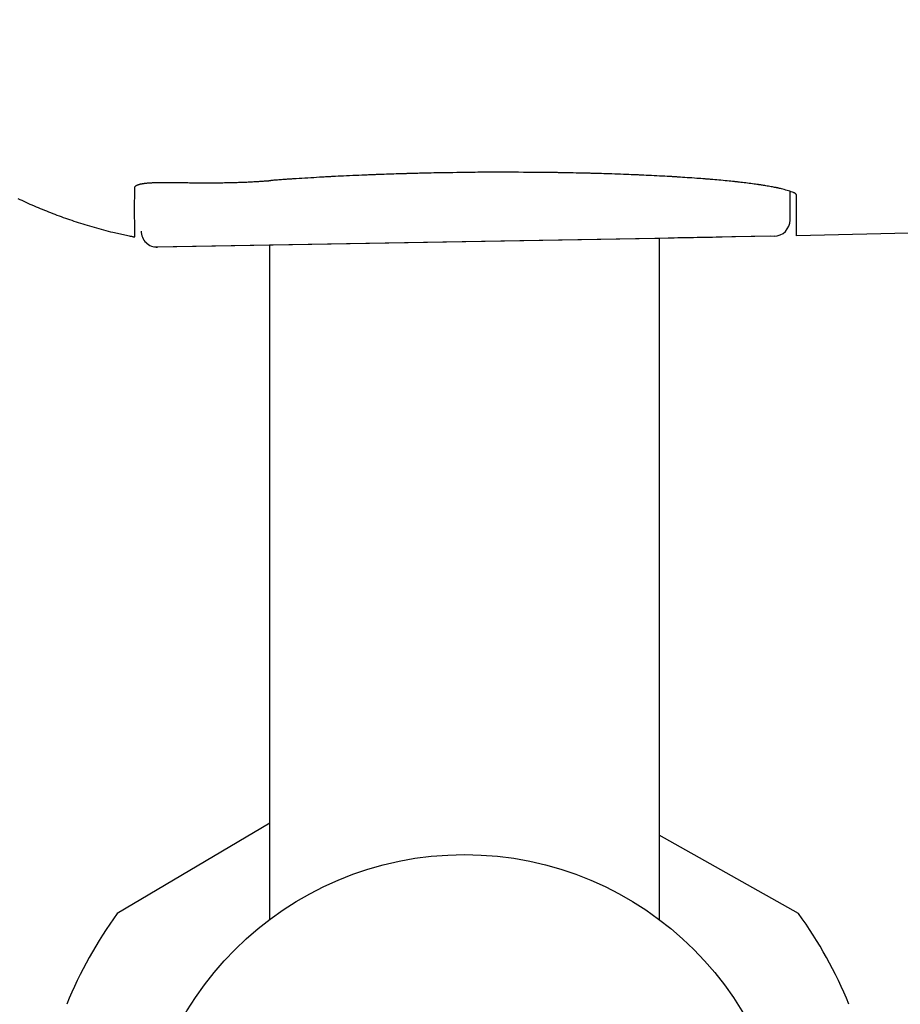
# Model space of a CAD drawing. Extents: x 0 to 2000, y 115 to 2915.
# Drawn here: x 608 to 635, y 2204 to 2234 of the extents above; entities that cross this region are included whole.
import ezdxf

# ---------------------------------------------------------------- set-up
doc = ezdxf.new("R2010")
doc.units = 0
doc.layers.get('0').update_dxf_attribs({"linetype": 'CONTINUOUS'})
doc.layers.get('DEFPOINTS').update_dxf_attribs({"linetype": 'CONTINUOUS'})
doc.layers.add('タンク', color=7, linetype='CONTINUOUS')
doc.layers.add('便座', color=7, linetype='CONTINUOUS')
doc.styles.add('EXCADDIM1', font='monotxt', dxfattribs={"width": 0.84, "bigfont": 'extfont'})
doc.styles.get("Standard").update_dxf_attribs({"font": 'monotxt', "bigfont": 'extfont'})
doc.dimstyles.new('ISO-25', dxfattribs={"dimtxt": 2.5, "dimasz": 2.5, "dimexe": 1.25, "dimexo": 0.625, "dimtad": 1, "dimtxsty": 'STANDARD', "dimcen": 2.5, "dimazin": 3, "dimtfac": 1, "dimtmove": 0, "dimatfit": 3})

# ---------------------------------------------------------------- blocks, each defined once
blk = doc.blocks.new('EX_NORM')
at = {"color": 0, "linetype": 'CONTINUOUS'}
for q in [(-1, 0.1667), (-1, 0), (-1, -0.1667)]:
    blk.add_line((0, 0), q, dxfattribs=at)
blk = doc.blocks.new('*D23')
at = {"layer": 'DEFPOINTS', "color": 0}
for p in [(349.017, 2427), (1124.145, 2427), (349.017, 2085)]:
    blk.add_point(p, dxfattribs=at)
at = {"layer": 'タンク', "color": 3, "linetype": 'CONTINUOUS'}
for p, q in [((349.017, 2420), (349.017, 2075)), ((1124.145, 2420), (1124.145, 2075)), ((1094.145, 2085), (379.017, 2085))]:
    blk.add_line(p, q, dxfattribs=at)
at = {"layer": 'タンク', "color": 3, "xscale": 30, "yscale": 30, "zscale": 30, "rotation": 180}
blk.add_blockref('EX_NORM', (349.017, 2085), dxfattribs=at)
at = {"layer": 'タンク', "color": 3, "xscale": 30, "yscale": 30, "zscale": 30}
blk.add_blockref('EX_NORM', (1124.145, 2085), dxfattribs=at)
at = {"layer": 'タンク', "color": 2, "insert": (736.581, 2108.5), "char_height": 40, "attachment_point": 5, "style": 'EXCADDIM1'}
blk.add_mtext('775', dxfattribs=at)
blk = doc.blocks.new('*D24')
at = {"layer": 'DEFPOINTS', "color": 0}
for p in [(334.017, 2427), (1124.045, 2427), (334.017, 2025)]:
    blk.add_point(p, dxfattribs=at)
at = {"layer": 'タンク', "color": 3, "linetype": 'CONTINUOUS'}
for p, q in [((334.017, 2420), (334.017, 2015)), ((1124.045, 2420), (1124.045, 2015)), ((1094.045, 2025), (364.017, 2025))]:
    blk.add_line(p, q, dxfattribs=at)
at = {"layer": 'タンク', "color": 3, "xscale": 30, "yscale": 30, "zscale": 30, "rotation": 180}
blk.add_blockref('EX_NORM', (334.017, 2025), dxfattribs=at)
at = {"layer": 'タンク', "color": 3, "xscale": 30, "yscale": 30, "zscale": 30}
blk.add_blockref('EX_NORM', (1124.045, 2025), dxfattribs=at)
at = {"layer": 'タンク', "color": 2, "insert": (729.031, 2048.5), "char_height": 40, "attachment_point": 5, "style": 'EXCADDIM1'}
blk.add_mtext('790', dxfattribs=at)

msp = doc.modelspace()

# ---------------------------------------------------------------- linework, layer by layer
at = {"layer": '便座', "color": 6, "linetype": 'CONTINUOUS'}
for p, q in [((649.154, 2227.783), (631.507, 2227.396)), ((627.27, 2227.317), (627.27, 2206.317)), ((615.27, 2206.317), (615.27, 2227.102)), ((615.27, 2209.282), (610.568, 2206.498)), ((631.568, 2206.498), (627.27, 2208.917))]:
    msp.add_line(p, q, dxfattribs=at)
at = {"layer": '便座', "color": 6, "linetype": 'CONTINUOUS', "flags": 128}
for points in [[(631.507, 2228.614), (631.507, 2228.614), (631.507, 2228.616), (631.506, 2228.618), (631.506, 2228.622), (631.506, 2228.625), (631.506, 2228.63), (631.505, 2228.634), (631.505, 2228.639), (631.504, 2228.644), (631.503, 2228.65), (631.502, 2228.655), (631.499, 2228.664), (631.494, 2228.673), (631.489, 2228.681), (631.483, 2228.688), (631.476, 2228.695), (631.468, 2228.701), (631.46, 2228.706), (631.45, 2228.711), (631.44, 2228.716), (631.429, 2228.721), (631.418, 2228.726), (631.383, 2228.739), (631.345, 2228.753), (631.304, 2228.767), (631.261, 2228.78), (631.217, 2228.794), (631.173, 2228.806), (631.129, 2228.819), (631.087, 2228.83), (631.047, 2228.841), (631.01, 2228.85), (630.978, 2228.858), (630.966, 2228.861), (630.955, 2228.864), (630.944, 2228.866), (630.934, 2228.869), (630.924, 2228.871), (630.914, 2228.873), (630.904, 2228.875), (630.894, 2228.877), (630.884, 2228.879), (630.873, 2228.881), (630.861, 2228.883), (630.832, 2228.889), (630.798, 2228.895), (630.762, 2228.902), (630.724, 2228.909), (630.685, 2228.916), (630.645, 2228.923), (630.604, 2228.93), (630.565, 2228.936), (630.527, 2228.943), (630.491, 2228.949), (630.458, 2228.954), (630.44, 2228.957), (630.424, 2228.96), (630.408, 2228.962), (630.393, 2228.965), (630.378, 2228.967), (630.363, 2228.969), (630.348, 2228.971), (630.333, 2228.973), (630.318, 2228.975), (630.302, 2228.978), (630.286, 2228.98), (630.245, 2228.985), (630.2, 2228.991), (630.151, 2228.997), (630.101, 2229.004), (630.048, 2229.011), (629.996, 2229.017), (629.943, 2229.024), (629.891, 2229.03), (629.842, 2229.036), (629.795, 2229.042), (629.753, 2229.047), (629.73, 2229.049), (629.71, 2229.052), (629.69, 2229.054), (629.671, 2229.056), (629.652, 2229.058), (629.633, 2229.06), (629.615, 2229.062), (629.596, 2229.064), (629.576, 2229.066), (629.556, 2229.068), (629.535, 2229.07), (629.484, 2229.075), (629.428, 2229.081), (629.368, 2229.087), (629.306, 2229.093), (629.241, 2229.099), (629.176, 2229.105), (629.111, 2229.111), (629.048, 2229.116), (628.987, 2229.122), (628.93, 2229.127), (628.877, 2229.132), (628.851, 2229.134), (628.827, 2229.136), (628.803, 2229.138), (628.781, 2229.14), (628.759, 2229.142), (628.737, 2229.144), (628.715, 2229.145), (628.693, 2229.147), (628.67, 2229.149), (628.646, 2229.151), (628.621, 2229.152), (628.562, 2229.157), (628.498, 2229.161), (628.43, 2229.166), (628.358, 2229.171), (628.285, 2229.177), (628.21, 2229.182), (628.136, 2229.187), (628.064, 2229.192), (627.995, 2229.196), (627.93, 2229.201), (627.87, 2229.205), (627.841, 2229.207), (627.813, 2229.208), (627.787, 2229.21), (627.761, 2229.212), (627.737, 2229.213), (627.712, 2229.215), (627.687, 2229.216), (627.662, 2229.218), (627.636, 2229.219), (627.609, 2229.221), (627.58, 2229.222), (627.515, 2229.226), (627.443, 2229.23), (627.366, 2229.234), (627.285, 2229.238), (627.202, 2229.242), (627.119, 2229.246), (627.036, 2229.251), (626.954, 2229.255), (626.876, 2229.258), (626.803, 2229.262), (626.735, 2229.265), (626.702, 2229.267), (626.671, 2229.268), (626.641, 2229.27), (626.612, 2229.271), (626.584, 2229.272), (626.556, 2229.273), (626.528, 2229.275), (626.499, 2229.276), (626.47, 2229.277), (626.439, 2229.278), (626.407, 2229.279), (626.335, 2229.282), (626.256, 2229.285), (626.172, 2229.288), (626.085, 2229.291), (625.995, 2229.294), (625.904, 2229.297), (625.814, 2229.301), (625.726, 2229.304), (625.642, 2229.306), (625.563, 2229.309), (625.491, 2229.311), (625.457, 2229.312), (625.424, 2229.313), (625.393, 2229.314), (625.363, 2229.315), (625.334, 2229.316), (625.305, 2229.317), (625.275, 2229.318), (625.245, 2229.318), (625.215, 2229.319), (625.182, 2229.32), (625.149, 2229.321), (625.073, 2229.323), (624.99, 2229.324), (624.902, 2229.326), (624.81, 2229.328), (624.716, 2229.33), (624.621, 2229.332), (624.528, 2229.334), (624.437, 2229.336), (624.352, 2229.338), (624.272, 2229.339), (624.2, 2229.34), (624.166, 2229.341), (624.135, 2229.342), (624.105, 2229.342), (624.077, 2229.343), (624.05, 2229.343), (624.023, 2229.343), (623.996, 2229.344), (623.969, 2229.344), (623.942, 2229.344), (623.913, 2229.345), (623.883, 2229.345), (623.78, 2229.346), (623.663, 2229.347), (623.534, 2229.348), (623.394, 2229.349), (623.247, 2229.35), (623.096, 2229.351), (622.941, 2229.352), (622.786, 2229.353), (622.634, 2229.354), (622.486, 2229.354), (622.346, 2229.354), (622.256, 2229.354), (622.171, 2229.354), (622.087, 2229.354), (622.006, 2229.354), (621.926, 2229.354), (621.845, 2229.353), (621.765, 2229.353), (621.682, 2229.352), (621.598, 2229.351), (621.51, 2229.35), (621.418, 2229.349), (621.297, 2229.347), (621.17, 2229.345), (621.04, 2229.343), (620.91, 2229.341), (620.781, 2229.339), (620.657, 2229.337), (620.539, 2229.335), (620.43, 2229.333), (620.331, 2229.331), (620.247, 2229.329), (620.178, 2229.328), (620.166, 2229.327), (620.155, 2229.327), (620.144, 2229.327), (620.133, 2229.327), (620.122, 2229.326), (620.111, 2229.326), (620.1, 2229.326), (620.087, 2229.326), (620.074, 2229.325), (620.06, 2229.325), (620.045, 2229.325), (620.01, 2229.324), (619.971, 2229.323), (619.928, 2229.322), (619.882, 2229.321), (619.834, 2229.319), (619.786, 2229.318), (619.738, 2229.317), (619.691, 2229.316), (619.646, 2229.315), (619.604, 2229.314), (619.567, 2229.313), (619.55, 2229.312), (619.534, 2229.312), (619.519, 2229.311), (619.505, 2229.311), (619.491, 2229.311), (619.478, 2229.31), (619.464, 2229.31), (619.451, 2229.309), (619.437, 2229.309), (619.422, 2229.309), (619.407, 2229.308), (619.356, 2229.307), (619.298, 2229.305), (619.234, 2229.303), (619.165, 2229.301), (619.093, 2229.298), (619.019, 2229.296), (618.944, 2229.294), (618.87, 2229.291), (618.797, 2229.289), (618.728, 2229.286), (618.663, 2229.284), (618.624, 2229.283), (618.587, 2229.282), (618.551, 2229.28), (618.516, 2229.279), (618.483, 2229.278), (618.449, 2229.276), (618.416, 2229.275), (618.382, 2229.274), (618.347, 2229.272), (618.311, 2229.271), (618.274, 2229.269), (618.195, 2229.266), (618.109, 2229.262), (618.019, 2229.258), (617.925, 2229.254), (617.829, 2229.25), (617.732, 2229.245), (617.637, 2229.241), (617.545, 2229.237), (617.456, 2229.233), (617.374, 2229.229), (617.298, 2229.225), (617.264, 2229.223), (617.231, 2229.222), (617.2, 2229.22), (617.17, 2229.219), (617.14, 2229.217), (617.11, 2229.215), (617.08, 2229.214), (617.05, 2229.212), (617.018, 2229.21), (616.986, 2229.209), (616.951, 2229.207), (616.878, 2229.202), (616.799, 2229.198), (616.714, 2229.193), (616.626, 2229.187), (616.535, 2229.182), (616.442, 2229.176), (616.35, 2229.171), (616.26, 2229.165), (616.172, 2229.16), (616.088, 2229.154), (616.01, 2229.149), (615.975, 2229.147), (615.942, 2229.145), (615.909, 2229.143), (615.876, 2229.14), (615.844, 2229.138), (615.812, 2229.136), (615.779, 2229.134), (615.745, 2229.131), (615.709, 2229.129), (615.672, 2229.126), (615.633, 2229.123), (615.594, 2229.12), (615.553, 2229.117), (615.512, 2229.114), (615.472, 2229.111), (615.434, 2229.108), (615.399, 2229.105), (615.368, 2229.103), (615.342, 2229.101), (615.322, 2229.099), (615.31, 2229.098), (615.305, 2229.098)], [(631.507, 2228.614), (631.507, 2228.614), (631.507, 2228.616), (631.506, 2228.618), (631.506, 2228.622), (631.506, 2228.625), (631.506, 2228.63), (631.505, 2228.634), (631.505, 2228.639), (631.504, 2228.644), (631.503, 2228.65), (631.502, 2228.655), (631.499, 2228.664), (631.494, 2228.673), (631.489, 2228.681), (631.483, 2228.688), (631.476, 2228.695), (631.468, 2228.701), (631.46, 2228.706), (631.45, 2228.711), (631.44, 2228.716), (631.429, 2228.721), (631.418, 2228.726), (631.383, 2228.739), (631.345, 2228.753), (631.304, 2228.767), (631.261, 2228.78), (631.217, 2228.794), (631.173, 2228.806), (631.129, 2228.819), (631.087, 2228.83), (631.047, 2228.841), (631.01, 2228.85), (630.978, 2228.858), (630.966, 2228.861), (630.955, 2228.864), (630.944, 2228.866), (630.934, 2228.869), (630.924, 2228.871), (630.914, 2228.873), (630.904, 2228.875), (630.894, 2228.877), (630.884, 2228.879), (630.873, 2228.881), (630.861, 2228.883), (630.832, 2228.889), (630.798, 2228.895), (630.762, 2228.902), (630.724, 2228.909), (630.685, 2228.916), (630.645, 2228.923), (630.604, 2228.93), (630.565, 2228.936), (630.527, 2228.943), (630.491, 2228.949), (630.458, 2228.954), (630.44, 2228.957), (630.424, 2228.96), (630.408, 2228.962), (630.393, 2228.965), (630.378, 2228.967), (630.363, 2228.969), (630.348, 2228.971), (630.333, 2228.973), (630.318, 2228.975), (630.302, 2228.978), (630.286, 2228.98), (630.245, 2228.985), (630.2, 2228.991), (630.151, 2228.997), (630.101, 2229.004), (630.048, 2229.011), (629.996, 2229.017), (629.943, 2229.024), (629.891, 2229.03), (629.842, 2229.036), (629.795, 2229.042), (629.753, 2229.047), (629.73, 2229.049), (629.71, 2229.052), (629.69, 2229.054), (629.671, 2229.056), (629.652, 2229.058), (629.633, 2229.06), (629.615, 2229.062), (629.596, 2229.064), (629.576, 2229.066), (629.556, 2229.068), (629.535, 2229.07), (629.484, 2229.075), (629.428, 2229.081), (629.368, 2229.087), (629.306, 2229.093), (629.241, 2229.099), (629.176, 2229.105), (629.111, 2229.111), (629.048, 2229.116), (628.987, 2229.122), (628.93, 2229.127), (628.877, 2229.132), (628.851, 2229.134), (628.827, 2229.136), (628.803, 2229.138), (628.781, 2229.14), (628.759, 2229.142), (628.737, 2229.144), (628.715, 2229.145), (628.693, 2229.147), (628.67, 2229.149), (628.646, 2229.151), (628.621, 2229.152), (628.562, 2229.157), (628.498, 2229.161), (628.43, 2229.166), (628.358, 2229.171), (628.285, 2229.177), (628.21, 2229.182), (628.136, 2229.187), (628.064, 2229.192), (627.995, 2229.196), (627.93, 2229.201), (627.87, 2229.205), (627.841, 2229.207), (627.813, 2229.208), (627.787, 2229.21), (627.761, 2229.212), (627.737, 2229.213), (627.712, 2229.215), (627.687, 2229.216), (627.662, 2229.218), (627.636, 2229.219), (627.609, 2229.221), (627.58, 2229.222), (627.515, 2229.226), (627.443, 2229.23), (627.366, 2229.234), (627.285, 2229.238), (627.202, 2229.242), (627.119, 2229.246), (627.036, 2229.251), (626.954, 2229.255), (626.876, 2229.258), (626.803, 2229.262), (626.735, 2229.265), (626.702, 2229.267), (626.671, 2229.268), (626.641, 2229.27), (626.612, 2229.271), (626.584, 2229.272), (626.556, 2229.273), (626.528, 2229.275), (626.499, 2229.276), (626.47, 2229.277), (626.439, 2229.278), (626.407, 2229.279), (626.335, 2229.282), (626.256, 2229.285), (626.172, 2229.288), (626.085, 2229.291), (625.995, 2229.294), (625.904, 2229.297), (625.814, 2229.301), (625.726, 2229.304), (625.642, 2229.306), (625.563, 2229.309), (625.491, 2229.311), (625.457, 2229.312), (625.424, 2229.313), (625.393, 2229.314), (625.363, 2229.315), (625.334, 2229.316), (625.305, 2229.317), (625.275, 2229.318), (625.245, 2229.318), (625.215, 2229.319), (625.182, 2229.32), (625.149, 2229.321), (625.073, 2229.323), (624.99, 2229.324), (624.902, 2229.326), (624.81, 2229.328), (624.716, 2229.33), (624.621, 2229.332), (624.528, 2229.334), (624.437, 2229.336), (624.352, 2229.338), (624.272, 2229.339), (624.2, 2229.34), (624.166, 2229.341), (624.135, 2229.342), (624.105, 2229.342), (624.077, 2229.343), (624.05, 2229.343), (624.023, 2229.343), (623.996, 2229.344), (623.969, 2229.344), (623.942, 2229.344), (623.913, 2229.345), (623.883, 2229.345), (623.78, 2229.346), (623.663, 2229.347), (623.534, 2229.348), (623.394, 2229.349), (623.247, 2229.35), (623.096, 2229.351), (622.941, 2229.352), (622.786, 2229.353), (622.634, 2229.354), (622.486, 2229.354), (622.346, 2229.354), (622.256, 2229.354), (622.171, 2229.354), (622.087, 2229.354), (622.006, 2229.354), (621.926, 2229.354), (621.845, 2229.353), (621.765, 2229.353), (621.682, 2229.352), (621.598, 2229.351), (621.51, 2229.35), (621.418, 2229.349), (621.297, 2229.347), (621.17, 2229.345), (621.04, 2229.343), (620.91, 2229.341), (620.781, 2229.339), (620.657, 2229.337), (620.539, 2229.335), (620.43, 2229.333), (620.331, 2229.331), (620.247, 2229.329), (620.178, 2229.328), (620.166, 2229.327), (620.155, 2229.327), (620.144, 2229.327), (620.133, 2229.327), (620.122, 2229.326), (620.111, 2229.326), (620.1, 2229.326), (620.087, 2229.326), (620.074, 2229.325), (620.06, 2229.325), (620.045, 2229.325), (620.01, 2229.324), (619.971, 2229.323), (619.928, 2229.322), (619.882, 2229.321), (619.834, 2229.319), (619.786, 2229.318), (619.738, 2229.317), (619.691, 2229.316), (619.646, 2229.315), (619.604, 2229.314), (619.567, 2229.313), (619.55, 2229.312), (619.534, 2229.312), (619.519, 2229.311), (619.505, 2229.311), (619.491, 2229.311), (619.478, 2229.31), (619.464, 2229.31), (619.451, 2229.309), (619.437, 2229.309), (619.422, 2229.309), (619.407, 2229.308), (619.356, 2229.307), (619.298, 2229.305), (619.234, 2229.303), (619.165, 2229.301), (619.093, 2229.298), (619.019, 2229.296), (618.944, 2229.294), (618.87, 2229.291), (618.797, 2229.289), (618.728, 2229.286), (618.663, 2229.284), (618.624, 2229.283), (618.587, 2229.282), (618.551, 2229.28), (618.516, 2229.279), (618.483, 2229.278), (618.449, 2229.276), (618.416, 2229.275), (618.382, 2229.274), (618.347, 2229.272), (618.311, 2229.271), (618.274, 2229.269), (618.195, 2229.266), (618.109, 2229.262), (618.019, 2229.258), (617.925, 2229.254), (617.829, 2229.25), (617.732, 2229.245), (617.637, 2229.241), (617.545, 2229.237), (617.456, 2229.233), (617.374, 2229.229), (617.298, 2229.225), (617.264, 2229.223), (617.231, 2229.222), (617.2, 2229.22), (617.17, 2229.219), (617.14, 2229.217), (617.11, 2229.215), (617.08, 2229.214), (617.05, 2229.212), (617.018, 2229.21), (616.986, 2229.209), (616.951, 2229.207), (616.878, 2229.202), (616.799, 2229.198), (616.714, 2229.193), (616.626, 2229.187), (616.535, 2229.182), (616.442, 2229.176), (616.35, 2229.171), (616.26, 2229.165), (616.172, 2229.16), (616.088, 2229.154), (616.01, 2229.149), (615.975, 2229.147), (615.942, 2229.145), (615.909, 2229.143), (615.876, 2229.14), (615.844, 2229.138), (615.812, 2229.136), (615.779, 2229.134), (615.745, 2229.131), (615.709, 2229.129), (615.672, 2229.126), (615.633, 2229.123), (615.594, 2229.12), (615.553, 2229.117), (615.512, 2229.114), (615.472, 2229.111), (615.434, 2229.108), (615.399, 2229.105), (615.368, 2229.103), (615.342, 2229.101), (615.322, 2229.099), (615.31, 2229.098), (615.305, 2229.098)], [(631.507, 2228.614), (631.507, 2228.614), (631.507, 2228.616), (631.506, 2228.618), (631.506, 2228.622), (631.506, 2228.625), (631.506, 2228.63), (631.505, 2228.634), (631.505, 2228.639), (631.504, 2228.644), (631.503, 2228.65), (631.502, 2228.655), (631.499, 2228.664), (631.494, 2228.673), (631.489, 2228.681), (631.483, 2228.688), (631.476, 2228.695), (631.468, 2228.701), (631.46, 2228.706), (631.45, 2228.711), (631.44, 2228.716), (631.429, 2228.721), (631.418, 2228.726), (631.383, 2228.739), (631.345, 2228.753), (631.304, 2228.767), (631.261, 2228.78), (631.217, 2228.794), (631.173, 2228.806), (631.129, 2228.819), (631.087, 2228.83), (631.047, 2228.841), (631.01, 2228.85), (630.978, 2228.858), (630.966, 2228.861), (630.955, 2228.864), (630.944, 2228.866), (630.934, 2228.869), (630.924, 2228.871), (630.914, 2228.873), (630.904, 2228.875), (630.894, 2228.877), (630.884, 2228.879), (630.873, 2228.881), (630.861, 2228.883), (630.832, 2228.889), (630.798, 2228.895), (630.762, 2228.902), (630.724, 2228.909), (630.685, 2228.916), (630.645, 2228.923), (630.604, 2228.93), (630.565, 2228.936), (630.527, 2228.943), (630.491, 2228.949), (630.458, 2228.954), (630.44, 2228.957), (630.424, 2228.96), (630.408, 2228.962), (630.393, 2228.965), (630.378, 2228.967), (630.363, 2228.969), (630.348, 2228.971), (630.333, 2228.973), (630.318, 2228.975), (630.302, 2228.978), (630.286, 2228.98), (630.245, 2228.985), (630.2, 2228.991), (630.151, 2228.997), (630.101, 2229.004), (630.048, 2229.011), (629.996, 2229.017), (629.943, 2229.024), (629.891, 2229.03), (629.842, 2229.036), (629.795, 2229.042), (629.753, 2229.047), (629.73, 2229.049), (629.71, 2229.052), (629.69, 2229.054), (629.671, 2229.056), (629.652, 2229.058), (629.633, 2229.06), (629.615, 2229.062), (629.596, 2229.064), (629.576, 2229.066), (629.556, 2229.068), (629.535, 2229.07), (629.484, 2229.075), (629.428, 2229.081), (629.368, 2229.087), (629.306, 2229.093), (629.241, 2229.099), (629.176, 2229.105), (629.111, 2229.111), (629.048, 2229.116), (628.987, 2229.122), (628.93, 2229.127), (628.877, 2229.132), (628.851, 2229.134), (628.827, 2229.136), (628.803, 2229.138), (628.781, 2229.14), (628.759, 2229.142), (628.737, 2229.144), (628.715, 2229.145), (628.693, 2229.147), (628.67, 2229.149), (628.646, 2229.151), (628.621, 2229.152), (628.562, 2229.157), (628.498, 2229.161), (628.43, 2229.166), (628.358, 2229.171), (628.285, 2229.177), (628.21, 2229.182), (628.136, 2229.187), (628.064, 2229.192), (627.995, 2229.196), (627.93, 2229.201), (627.87, 2229.205), (627.841, 2229.207), (627.813, 2229.208), (627.787, 2229.21), (627.761, 2229.212), (627.737, 2229.213), (627.712, 2229.215), (627.687, 2229.216), (627.662, 2229.218), (627.636, 2229.219), (627.609, 2229.221), (627.58, 2229.222), (627.515, 2229.226), (627.443, 2229.23), (627.366, 2229.234), (627.285, 2229.238), (627.202, 2229.242), (627.119, 2229.246), (627.036, 2229.251), (626.954, 2229.255), (626.876, 2229.258), (626.803, 2229.262), (626.735, 2229.265), (626.702, 2229.267), (626.671, 2229.268), (626.641, 2229.27), (626.612, 2229.271), (626.584, 2229.272), (626.556, 2229.273), (626.528, 2229.275), (626.499, 2229.276), (626.47, 2229.277), (626.439, 2229.278), (626.407, 2229.279), (626.335, 2229.282), (626.256, 2229.285), (626.172, 2229.288), (626.085, 2229.291), (625.995, 2229.294), (625.904, 2229.297), (625.814, 2229.301), (625.726, 2229.304), (625.642, 2229.306), (625.563, 2229.309), (625.491, 2229.311), (625.457, 2229.312), (625.424, 2229.313), (625.393, 2229.314), (625.363, 2229.315), (625.334, 2229.316), (625.305, 2229.317), (625.275, 2229.318), (625.245, 2229.318), (625.215, 2229.319), (625.182, 2229.32), (625.149, 2229.321), (625.073, 2229.323), (624.99, 2229.324), (624.902, 2229.326), (624.81, 2229.328), (624.716, 2229.33), (624.621, 2229.332), (624.528, 2229.334), (624.437, 2229.336), (624.352, 2229.338), (624.272, 2229.339), (624.2, 2229.34), (624.166, 2229.341), (624.135, 2229.342), (624.105, 2229.342), (624.077, 2229.343), (624.05, 2229.343), (624.023, 2229.343), (623.996, 2229.344), (623.969, 2229.344), (623.942, 2229.344), (623.913, 2229.345), (623.883, 2229.345), (623.78, 2229.346), (623.663, 2229.347), (623.534, 2229.348), (623.394, 2229.349), (623.247, 2229.35), (623.096, 2229.351), (622.941, 2229.352), (622.786, 2229.353), (622.634, 2229.354), (622.486, 2229.354), (622.346, 2229.354), (622.256, 2229.354), (622.171, 2229.354), (622.087, 2229.354), (622.006, 2229.354), (621.926, 2229.354), (621.845, 2229.353), (621.765, 2229.353), (621.682, 2229.352), (621.598, 2229.351), (621.51, 2229.35), (621.418, 2229.349), (621.297, 2229.347), (621.17, 2229.345), (621.04, 2229.343), (620.91, 2229.341), (620.781, 2229.339), (620.657, 2229.337), (620.539, 2229.335), (620.43, 2229.333), (620.331, 2229.331), (620.247, 2229.329), (620.178, 2229.328), (620.166, 2229.327), (620.155, 2229.327), (620.144, 2229.327), (620.133, 2229.327), (620.122, 2229.326), (620.111, 2229.326), (620.1, 2229.326), (620.087, 2229.326), (620.074, 2229.325), (620.06, 2229.325), (620.045, 2229.325), (620.01, 2229.324), (619.971, 2229.323), (619.928, 2229.322), (619.882, 2229.321), (619.834, 2229.319), (619.786, 2229.318), (619.738, 2229.317), (619.691, 2229.316), (619.646, 2229.315), (619.604, 2229.314), (619.567, 2229.313), (619.55, 2229.312), (619.534, 2229.312), (619.519, 2229.311), (619.505, 2229.311), (619.491, 2229.311), (619.478, 2229.31), (619.464, 2229.31), (619.451, 2229.309), (619.437, 2229.309), (619.422, 2229.309), (619.407, 2229.308), (619.356, 2229.307), (619.298, 2229.305), (619.234, 2229.303), (619.165, 2229.301), (619.093, 2229.298), (619.019, 2229.296), (618.944, 2229.294), (618.87, 2229.291), (618.797, 2229.289), (618.728, 2229.286), (618.663, 2229.284), (618.624, 2229.283), (618.587, 2229.282), (618.551, 2229.28), (618.516, 2229.279), (618.483, 2229.278), (618.449, 2229.276), (618.416, 2229.275), (618.382, 2229.274), (618.347, 2229.272), (618.311, 2229.271), (618.274, 2229.269), (618.195, 2229.266), (618.109, 2229.262), (618.019, 2229.258), (617.925, 2229.254), (617.829, 2229.25), (617.732, 2229.245), (617.637, 2229.241), (617.545, 2229.237), (617.456, 2229.233), (617.374, 2229.229), (617.298, 2229.225), (617.264, 2229.223), (617.231, 2229.222), (617.2, 2229.22), (617.17, 2229.219), (617.14, 2229.217), (617.11, 2229.215), (617.08, 2229.214), (617.05, 2229.212), (617.018, 2229.21), (616.986, 2229.209), (616.951, 2229.207), (616.878, 2229.202), (616.799, 2229.198), (616.714, 2229.193), (616.626, 2229.187), (616.535, 2229.182), (616.442, 2229.176), (616.35, 2229.171), (616.26, 2229.165), (616.172, 2229.16), (616.088, 2229.154), (616.01, 2229.149), (615.975, 2229.147), (615.942, 2229.145), (615.909, 2229.143), (615.876, 2229.14), (615.844, 2229.138), (615.812, 2229.136), (615.779, 2229.134), (615.745, 2229.131), (615.709, 2229.129), (615.672, 2229.126), (615.633, 2229.123), (615.594, 2229.12), (615.553, 2229.117), (615.512, 2229.114), (615.472, 2229.111), (615.434, 2229.108), (615.399, 2229.105), (615.368, 2229.103), (615.342, 2229.101), (615.322, 2229.099), (615.31, 2229.098), (615.305, 2229.098)], [(611.107, 2228.87), (611.107, 2228.87), (611.107, 2228.87), (611.107, 2228.87), (611.107, 2228.871), (611.107, 2228.871), (611.107, 2228.872), (611.107, 2228.872), (611.108, 2228.873), (611.108, 2228.874), (611.108, 2228.875), (611.108, 2228.875), (611.108, 2228.877), (611.108, 2228.878), (611.108, 2228.88), (611.108, 2228.882), (611.109, 2228.883), (611.109, 2228.885), (611.109, 2228.886), (611.109, 2228.888), (611.11, 2228.889), (611.11, 2228.891), (611.11, 2228.892), (611.111, 2228.894), (611.112, 2228.897), (611.113, 2228.899), (611.114, 2228.901), (611.115, 2228.903), (611.116, 2228.906), (611.118, 2228.908), (611.119, 2228.91), (611.12, 2228.912), (611.122, 2228.914), (611.123, 2228.916), (611.125, 2228.918), (611.127, 2228.92), (611.129, 2228.922), (611.131, 2228.924), (611.132, 2228.926), (611.134, 2228.928), (611.136, 2228.93), (611.138, 2228.932), (611.14, 2228.934), (611.143, 2228.935), (611.145, 2228.937), (611.147, 2228.939), (611.15, 2228.941), (611.153, 2228.943), (611.155, 2228.944), (611.158, 2228.946), (611.161, 2228.948), (611.163, 2228.949), (611.166, 2228.951), (611.169, 2228.953), (611.172, 2228.954), (611.175, 2228.956), (611.178, 2228.957), (611.182, 2228.959), (611.185, 2228.961), (611.189, 2228.962), (611.193, 2228.964), (611.196, 2228.965), (611.2, 2228.967), (611.203, 2228.968), (611.207, 2228.97), (611.211, 2228.971), (611.214, 2228.972), (611.219, 2228.974), (611.223, 2228.975), (611.227, 2228.977), (611.232, 2228.978), (611.236, 2228.98), (611.24, 2228.981), (611.245, 2228.982), (611.249, 2228.983), (611.253, 2228.985), (611.257, 2228.986), (611.261, 2228.987), (611.265, 2228.988), (611.27, 2228.989), (611.274, 2228.99), (611.278, 2228.991), (611.282, 2228.992), (611.286, 2228.993), (611.29, 2228.994), (611.294, 2228.995), (611.298, 2228.995), (611.302, 2228.996), (611.306, 2228.997), (611.316, 2228.999), (611.325, 2229.001), (611.335, 2229.002), (611.345, 2229.004), (611.355, 2229.006), (611.366, 2229.007), (611.376, 2229.009), (611.387, 2229.01), (611.397, 2229.012), (611.408, 2229.013), (611.419, 2229.015), (611.44, 2229.017), (611.461, 2229.02), (611.482, 2229.022), (611.503, 2229.024), (611.524, 2229.025), (611.546, 2229.027), (611.568, 2229.029), (611.589, 2229.03), (611.611, 2229.031), (611.634, 2229.032), (611.656, 2229.033), (611.698, 2229.035), (611.742, 2229.036), (611.785, 2229.037), (611.83, 2229.038), (611.875, 2229.039), (611.92, 2229.039), (611.966, 2229.039), (612.013, 2229.039), (612.059, 2229.039), (612.106, 2229.039), (612.153, 2229.039), (612.212, 2229.039), (612.271, 2229.038), (612.33, 2229.038), (612.389, 2229.037), (612.448, 2229.036), (612.507, 2229.036), (612.565, 2229.035), (612.624, 2229.034), (612.682, 2229.033), (612.741, 2229.033), (612.799, 2229.032), (612.857, 2229.031), (612.915, 2229.031), (612.973, 2229.03), (613.03, 2229.03), (613.088, 2229.029), (613.145, 2229.029), (613.202, 2229.029), (613.259, 2229.029), (613.316, 2229.029), (613.373, 2229.029), (613.43, 2229.029), (613.48, 2229.029), (613.531, 2229.029), (613.581, 2229.029), (613.631, 2229.03), (613.681, 2229.03), (613.73, 2229.031), (613.779, 2229.032), (613.828, 2229.032), (613.876, 2229.033), (613.924, 2229.034), (613.971, 2229.035), (614.009, 2229.036), (614.046, 2229.036), (614.084, 2229.037), (614.121, 2229.038), (614.158, 2229.039), (614.195, 2229.04), (614.233, 2229.041), (614.27, 2229.043), (614.309, 2229.044), (614.348, 2229.045), (614.387, 2229.047), (614.429, 2229.048), (614.472, 2229.05), (614.515, 2229.052), (614.559, 2229.053), (614.603, 2229.055), (614.648, 2229.057), (614.693, 2229.06), (614.737, 2229.062), (614.782, 2229.064), (614.826, 2229.067), (614.87, 2229.069), (614.901, 2229.071), (614.931, 2229.073), (614.962, 2229.075), (614.992, 2229.077), (615.022, 2229.079), (615.052, 2229.081), (615.082, 2229.083), (615.111, 2229.085), (615.141, 2229.087), (615.17, 2229.089), (615.199, 2229.091), (615.214, 2229.092), (615.228, 2229.093), (615.242, 2229.094), (615.255, 2229.095), (615.267, 2229.096), (615.278, 2229.097), (615.287, 2229.097), (615.295, 2229.098), (615.3, 2229.098), (615.304, 2229.099), (615.305, 2229.099)], [(611.107, 2228.87), (611.107, 2228.87), (611.107, 2228.87), (611.107, 2228.87), (611.107, 2228.871), (611.107, 2228.871), (611.107, 2228.872), (611.107, 2228.872), (611.108, 2228.873), (611.108, 2228.874), (611.108, 2228.875), (611.108, 2228.875), (611.108, 2228.877), (611.108, 2228.878), (611.108, 2228.88), (611.108, 2228.882), (611.109, 2228.883), (611.109, 2228.885), (611.109, 2228.886), (611.109, 2228.888), (611.11, 2228.889), (611.11, 2228.891), (611.11, 2228.892), (611.111, 2228.894), (611.112, 2228.897), (611.113, 2228.899), (611.114, 2228.901), (611.115, 2228.903), (611.116, 2228.906), (611.118, 2228.908), (611.119, 2228.91), (611.12, 2228.912), (611.122, 2228.914), (611.123, 2228.916), (611.125, 2228.918), (611.127, 2228.92), (611.129, 2228.922), (611.131, 2228.924), (611.132, 2228.926), (611.134, 2228.928), (611.136, 2228.93), (611.138, 2228.932), (611.14, 2228.934), (611.143, 2228.935), (611.145, 2228.937), (611.147, 2228.939), (611.15, 2228.941), (611.153, 2228.943), (611.155, 2228.944), (611.158, 2228.946), (611.161, 2228.948), (611.163, 2228.949), (611.166, 2228.951), (611.169, 2228.953), (611.172, 2228.954), (611.175, 2228.956), (611.178, 2228.957), (611.182, 2228.959), (611.185, 2228.961), (611.189, 2228.962), (611.193, 2228.964), (611.196, 2228.965), (611.2, 2228.967), (611.203, 2228.968), (611.207, 2228.97), (611.211, 2228.971), (611.214, 2228.972), (611.219, 2228.974), (611.223, 2228.975), (611.227, 2228.977), (611.232, 2228.978), (611.236, 2228.98), (611.24, 2228.981), (611.245, 2228.982), (611.249, 2228.983), (611.253, 2228.985), (611.257, 2228.986), (611.261, 2228.987), (611.265, 2228.988), (611.27, 2228.989), (611.274, 2228.99), (611.278, 2228.991), (611.282, 2228.992), (611.286, 2228.993), (611.29, 2228.994), (611.294, 2228.995), (611.298, 2228.995), (611.302, 2228.996), (611.306, 2228.997), (611.316, 2228.999), (611.325, 2229.001), (611.335, 2229.002), (611.345, 2229.004), (611.355, 2229.006), (611.366, 2229.007), (611.376, 2229.009), (611.387, 2229.01), (611.397, 2229.012), (611.408, 2229.013), (611.419, 2229.015), (611.44, 2229.017), (611.461, 2229.02), (611.482, 2229.022), (611.503, 2229.024), (611.524, 2229.025), (611.546, 2229.027), (611.568, 2229.029), (611.589, 2229.03), (611.611, 2229.031), (611.634, 2229.032), (611.656, 2229.033), (611.698, 2229.035), (611.742, 2229.036), (611.785, 2229.037), (611.83, 2229.038), (611.875, 2229.039), (611.92, 2229.039), (611.966, 2229.039), (612.013, 2229.039), (612.059, 2229.039), (612.106, 2229.039), (612.153, 2229.039), (612.212, 2229.039), (612.271, 2229.038), (612.33, 2229.038), (612.389, 2229.037), (612.448, 2229.036), (612.507, 2229.036), (612.565, 2229.035), (612.624, 2229.034), (612.682, 2229.033), (612.741, 2229.033), (612.799, 2229.032), (612.857, 2229.031), (612.915, 2229.031), (612.973, 2229.03), (613.03, 2229.03), (613.088, 2229.029), (613.145, 2229.029), (613.202, 2229.029), (613.259, 2229.029), (613.316, 2229.029), (613.373, 2229.029), (613.43, 2229.029), (613.48, 2229.029), (613.531, 2229.029), (613.581, 2229.029), (613.631, 2229.03), (613.681, 2229.03), (613.73, 2229.031), (613.779, 2229.032), (613.828, 2229.032), (613.876, 2229.033), (613.924, 2229.034), (613.971, 2229.035), (614.009, 2229.036), (614.046, 2229.036), (614.084, 2229.037), (614.121, 2229.038), (614.158, 2229.039), (614.195, 2229.04), (614.233, 2229.041), (614.27, 2229.043), (614.309, 2229.044), (614.348, 2229.045), (614.387, 2229.047), (614.429, 2229.048), (614.472, 2229.05), (614.515, 2229.052), (614.559, 2229.053), (614.603, 2229.055), (614.648, 2229.057), (614.693, 2229.06), (614.737, 2229.062), (614.782, 2229.064), (614.826, 2229.067), (614.87, 2229.069), (614.901, 2229.071), (614.931, 2229.073), (614.962, 2229.075), (614.992, 2229.077), (615.022, 2229.079), (615.052, 2229.081), (615.082, 2229.083), (615.111, 2229.085), (615.141, 2229.087), (615.17, 2229.089), (615.199, 2229.091), (615.214, 2229.092), (615.228, 2229.093), (615.242, 2229.094), (615.255, 2229.095), (615.267, 2229.096), (615.278, 2229.097), (615.287, 2229.097), (615.295, 2229.098), (615.3, 2229.098), (615.304, 2229.099), (615.305, 2229.099)], [(611.107, 2228.87), (611.107, 2228.87), (611.107, 2228.87), (611.107, 2228.87), (611.107, 2228.871), (611.107, 2228.871), (611.107, 2228.872), (611.107, 2228.872), (611.108, 2228.873), (611.108, 2228.874), (611.108, 2228.875), (611.108, 2228.875), (611.108, 2228.877), (611.108, 2228.878), (611.108, 2228.88), (611.108, 2228.882), (611.109, 2228.883), (611.109, 2228.885), (611.109, 2228.886), (611.109, 2228.888), (611.11, 2228.889), (611.11, 2228.891), (611.11, 2228.892), (611.111, 2228.894), (611.112, 2228.897), (611.113, 2228.899), (611.114, 2228.901), (611.115, 2228.903), (611.116, 2228.906), (611.118, 2228.908), (611.119, 2228.91), (611.12, 2228.912), (611.122, 2228.914), (611.123, 2228.916), (611.125, 2228.918), (611.127, 2228.92), (611.129, 2228.922), (611.131, 2228.924), (611.132, 2228.926), (611.134, 2228.928), (611.136, 2228.93), (611.138, 2228.932), (611.14, 2228.934), (611.143, 2228.935), (611.145, 2228.937), (611.147, 2228.939), (611.15, 2228.941), (611.153, 2228.943), (611.155, 2228.944), (611.158, 2228.946), (611.161, 2228.948), (611.163, 2228.949), (611.166, 2228.951), (611.169, 2228.953), (611.172, 2228.954), (611.175, 2228.956), (611.178, 2228.957), (611.182, 2228.959), (611.185, 2228.961), (611.189, 2228.962), (611.193, 2228.964), (611.196, 2228.965), (611.2, 2228.967), (611.203, 2228.968), (611.207, 2228.97), (611.211, 2228.971), (611.214, 2228.972), (611.219, 2228.974), (611.223, 2228.975), (611.227, 2228.977), (611.232, 2228.978), (611.236, 2228.98), (611.24, 2228.981), (611.245, 2228.982), (611.249, 2228.983), (611.253, 2228.985), (611.257, 2228.986), (611.261, 2228.987), (611.265, 2228.988), (611.27, 2228.989), (611.274, 2228.99), (611.278, 2228.991), (611.282, 2228.992), (611.286, 2228.993), (611.29, 2228.994), (611.294, 2228.995), (611.298, 2228.995), (611.302, 2228.996), (611.306, 2228.997), (611.316, 2228.999), (611.325, 2229.001), (611.335, 2229.002), (611.345, 2229.004), (611.355, 2229.006), (611.366, 2229.007), (611.376, 2229.009), (611.387, 2229.01), (611.397, 2229.012), (611.408, 2229.013), (611.419, 2229.015), (611.44, 2229.017), (611.461, 2229.02), (611.482, 2229.022), (611.503, 2229.024), (611.524, 2229.025), (611.546, 2229.027), (611.568, 2229.029), (611.589, 2229.03), (611.611, 2229.031), (611.634, 2229.032), (611.656, 2229.033), (611.698, 2229.035), (611.742, 2229.036), (611.785, 2229.037), (611.83, 2229.038), (611.875, 2229.039), (611.92, 2229.039), (611.966, 2229.039), (612.013, 2229.039), (612.059, 2229.039), (612.106, 2229.039), (612.153, 2229.039), (612.212, 2229.039), (612.271, 2229.038), (612.33, 2229.038), (612.389, 2229.037), (612.448, 2229.036), (612.507, 2229.036), (612.565, 2229.035), (612.624, 2229.034), (612.682, 2229.033), (612.741, 2229.033), (612.799, 2229.032), (612.857, 2229.031), (612.915, 2229.031), (612.973, 2229.03), (613.03, 2229.03), (613.088, 2229.029), (613.145, 2229.029), (613.202, 2229.029), (613.259, 2229.029), (613.316, 2229.029), (613.373, 2229.029), (613.43, 2229.029), (613.48, 2229.029), (613.531, 2229.029), (613.581, 2229.029), (613.631, 2229.03), (613.681, 2229.03), (613.73, 2229.031), (613.779, 2229.032), (613.828, 2229.032), (613.876, 2229.033), (613.924, 2229.034), (613.971, 2229.035), (614.009, 2229.036), (614.046, 2229.036), (614.084, 2229.037), (614.121, 2229.038), (614.158, 2229.039), (614.195, 2229.04), (614.233, 2229.041), (614.27, 2229.043), (614.309, 2229.044), (614.348, 2229.045), (614.387, 2229.047), (614.429, 2229.048), (614.472, 2229.05), (614.515, 2229.052), (614.559, 2229.053), (614.603, 2229.055), (614.648, 2229.057), (614.693, 2229.06), (614.737, 2229.062), (614.782, 2229.064), (614.826, 2229.067), (614.87, 2229.069), (614.901, 2229.071), (614.931, 2229.073), (614.962, 2229.075), (614.992, 2229.077), (615.022, 2229.079), (615.052, 2229.081), (615.082, 2229.083), (615.111, 2229.085), (615.141, 2229.087), (615.17, 2229.089), (615.199, 2229.091), (615.214, 2229.092), (615.228, 2229.093), (615.242, 2229.094), (615.255, 2229.095), (615.267, 2229.096), (615.278, 2229.097), (615.287, 2229.097), (615.295, 2229.098), (615.3, 2229.098), (615.304, 2229.099), (615.305, 2229.099)], [(607.503, 2228.549), (607.565, 2228.519), (607.628, 2228.49), (607.69, 2228.461), (607.753, 2228.432), (607.816, 2228.404), (607.878, 2228.375), (607.941, 2228.348), (608.005, 2228.32), (608.068, 2228.293), (608.131, 2228.266), (608.195, 2228.239), (608.259, 2228.212), (608.323, 2228.186), (608.387, 2228.16), (608.451, 2228.135), (608.516, 2228.109), (608.58, 2228.084), (608.645, 2228.06), (608.709, 2228.035), (608.774, 2228.011), (608.839, 2227.987), (608.904, 2227.964), (608.97, 2227.941), (609.035, 2227.918), (609.101, 2227.895), (609.167, 2227.872), (609.233, 2227.85), (609.3, 2227.828), (609.367, 2227.806), (609.435, 2227.785), (609.504, 2227.763), (609.573, 2227.742), (609.643, 2227.72), (609.714, 2227.699), (609.786, 2227.678), (609.858, 2227.657), (609.93, 2227.636), (610.003, 2227.616), (610.076, 2227.596), (610.149, 2227.576), (610.221, 2227.557), (610.294, 2227.539), (610.366, 2227.521), (610.437, 2227.504), (610.484, 2227.492), (610.53, 2227.482), (610.577, 2227.471), (610.623, 2227.461), (610.669, 2227.451), (610.714, 2227.441), (610.76, 2227.431), (610.805, 2227.421), (610.851, 2227.412), (610.896, 2227.402), (610.941, 2227.393), (610.964, 2227.388), (610.986, 2227.383), (611.007, 2227.379), (611.027, 2227.375), (611.046, 2227.371), (611.063, 2227.367), (611.078, 2227.364), (611.09, 2227.361), (611.099, 2227.36), (611.105, 2227.358), (611.107, 2227.358)]]:
    msp.add_lwpolyline(points, dxfattribs=at)
at = {"layer": '便座', "color": 6, "linetype": 'CONTINUOUS'}
msp.add_circle((621.27, 2198.317), 10, dxfattribs=at)
for centre, radius, start, end in [((630.807, 2227.882), 0.5, 271.0371, 0), ((630.807, 2227.882), 0.5, 271.0631, 359.986), ((630.807, 2227.882), 0.5, 271.0371, 0), ((630.807, 2227.882), 0.5, 271.0631, 359.986), ((630.807, 2227.882), 0.5, 271.0371, 0), ((630.807, 2227.882), 0.5, 271.0631, 359.986), ((611.807, 2227.542), 0.5, 180, 270.9344), ((611.806, 2227.542), 0.5, 180.0195, 270.9989), ((611.807, 2227.542), 0.5, 180, 270.9344), ((611.806, 2227.542), 0.5, 180.0195, 270.9989), ((611.807, 2227.542), 0.5, 180, 270.9344), ((611.806, 2227.542), 0.5, 180.0195, 270.9989), ((621.068, 2198.833), 13, 143.8711, 158.0113), ((621.068, 2198.833), 13, 21.9887, 36.1289)]:
    msp.add_arc(centre, radius, start, end, dxfattribs=at)
for points in [[(611.107, 2227.358), (611.107, 2227.699), (611.105, 2228.201), (611.107, 2228.87)], [(611.107, 2227.358), (611.107, 2227.699), (611.105, 2228.201), (611.107, 2228.87)], [(611.107, 2227.358), (611.107, 2227.699), (611.105, 2228.201), (611.107, 2228.87)], [(631.307, 2227.882), (631.307, 2228.074), (631.307, 2228.366), (631.307, 2228.761)], [(631.307, 2227.882), (631.307, 2228.074), (631.307, 2228.366), (631.307, 2228.761)], [(631.307, 2227.882), (631.307, 2228.074), (631.307, 2228.366), (631.307, 2228.761)], [(631.507, 2227.396), (631.507, 2227.637), (631.507, 2228.043), (631.507, 2228.614)], [(631.507, 2227.396), (631.507, 2227.637), (631.507, 2228.043), (631.507, 2228.614)], [(631.507, 2227.396), (631.507, 2227.637), (631.507, 2228.043), (631.507, 2228.614)], [(630.702, 2227.381), (624.369, 2227.261), (618.035, 2227.149), (611.701, 2227.04)], [(630.816, 2227.383), (624.482, 2227.263), (618.149, 2227.151), (611.815, 2227.042)], [(630.816, 2227.383), (624.482, 2227.263), (618.149, 2227.151), (611.815, 2227.042)], [(630.816, 2227.383), (624.482, 2227.263), (618.149, 2227.151), (611.815, 2227.042)]]:
    msp.add_open_spline(points, degree=3, dxfattribs=at)

# ---------------------------------------------------------------- dimensions: what is measured, and where the dimension line sits
at = {"layer": 'タンク', "color": 3, "linetype": 'CONTINUOUS'}
dim = msp.add_linear_dim(base=(334.017, 2025), p1=(1124.045, 2427), p2=(334.017, 2427), dimstyle='ISO-25', override={"dimtxt": 40, "dimasz": 30, "dimexe": 10, "dimexo": 7, "dimgap": 0, "dimtad": 1, "dimjust": 0, "dimtih": 0, "dimtoh": 0, "dimdec": 1, "dimzin": 8, "dimlunit": 2, "dimtxsty": 'EXCADDIM1', "dimblk1": 'EX_NORM', "dimblk2": 'EX_NORM', "dimsah": 1, "dimse1": 0, "dimse2": 0, "dimclrd": 3, "dimclre": 3, "dimclrt": 2, "dimtmove": 2}, dxfattribs=at)
dim.commit()
dim.dimension.update_dxf_attribs({"geometry": '*D24', "text_midpoint": (729.031, 2048.5), "dimtype": 160})
dim = msp.add_linear_dim(base=(349.017, 2085), p1=(1124.145, 2427), p2=(349.017, 2427), text='775', dimstyle='ISO-25', override={"dimtxt": 40, "dimasz": 30, "dimexe": 10, "dimexo": 7, "dimgap": 0, "dimtad": 1, "dimjust": 0, "dimtih": 0, "dimtoh": 0, "dimdec": 1, "dimzin": 8, "dimlunit": 2, "dimtxsty": 'EXCADDIM1', "dimblk1": 'EX_NORM', "dimblk2": 'EX_NORM', "dimsah": 1, "dimse1": 0, "dimse2": 0, "dimclrd": 3, "dimclre": 3, "dimclrt": 2, "dimtmove": 2}, dxfattribs=at)
dim.commit()
dim.dimension.update_dxf_attribs({"geometry": '*D23', "text_midpoint": (736.581, 2108.5), "dimtype": 160})

doc.saveas('drawing.dxf')
